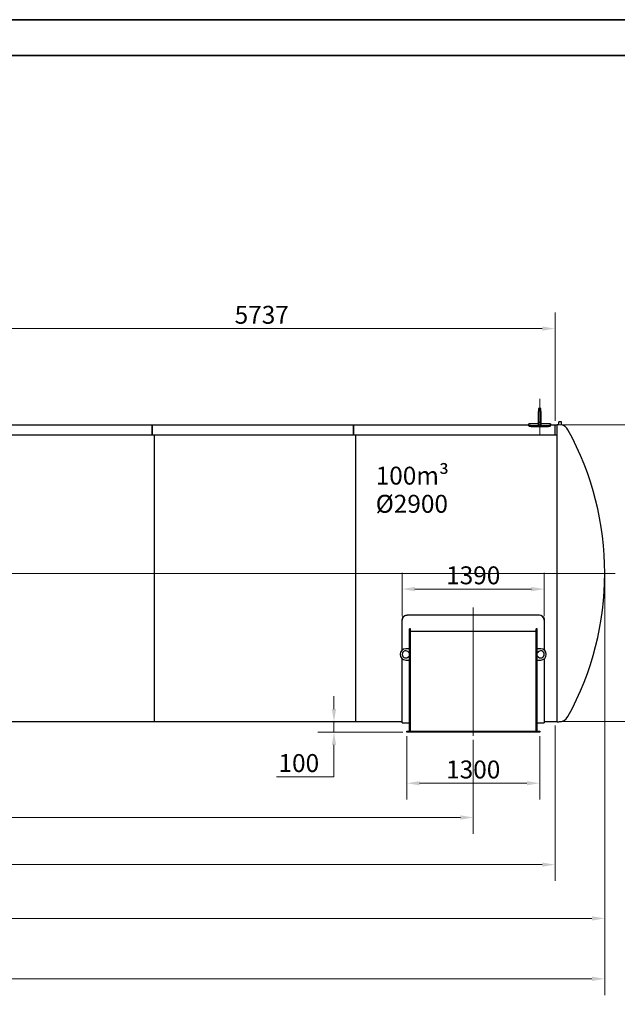
# Model space of a CAD drawing. Units: millimetres. Extents: x 0 to 114316, y -3953 to 21000.
# Drawn here: x 13731 to 19577, y 11372 to 21000 of the extents above; entities that cross this region are included whole.
import ezdxf

# ---------------------------------------------------------------- set-up
doc = ezdxf.new("R2010")
doc.units = ezdxf.units.MM
doc.header["$LTSCALE"] = 50
doc.layers.get('0').update_dxf_attribs({"lineweight": 18})
doc.layers.add('Bemaßung (ISO)', color=1, linetype='Continuous', lineweight=5, true_color=0xff0000)
doc.layers.add('Mittellinie (ISO)', color=5, linetype='Continuous', lineweight=5, true_color=0x0000ff)
for name, color, linetype, lineweight in [('Rahmen (ISO)', 7, 'Continuous', 35), ('Sichtbar (ISO)', 7, 'Continuous', 25), ('Symbol (ISO)', 7, 'Continuous', 18)]:
    doc.layers.add(name, color=color, linetype=linetype, lineweight=lineweight)
doc.styles.add('Bemaßung', font='tahoma.ttf')
doc.styles.add('Bemaßung_gerundet', font='tahoma.ttf')
doc.styles.add('Notiztext (DIN)', font='arial.ttf')
doc.dimstyles.new('Dehoust', dxfattribs={"dimscale": 50, "dimtxt": 3.5, "dimasz": 2.5, "dimexe": 3.175, "dimexo": 0.8, "dimgap": 0.8, "dimtad": 1, "dimtoh": 1, "dimdec": 0, "dimrnd": 1e-08, "dimzin": 12, "dimtxsty": 'Bemaßung', "dimcen": 0.09, "dimdle": 10, "dimclrd": 256, "dimclre": 256, "dimclrt": 7, "dimadec": 1, "dimazin": 3, "dimtfac": 1, "dimtmove": 0, "dimatfit": 3, "dimfxl": 1, "dimtolj": 1, "dimtzin": 0, "dimlwd": -1, "dimlwe": -1, "dimarcsym": 0})
doc.dimstyles.new('Dehoust_gerundet', dxfattribs={"dimscale": 50, "dimtxt": 3.5, "dimasz": 2.5, "dimexe": 3.175, "dimexo": 0.8, "dimgap": 0.8, "dimtad": 1, "dimtoh": 1, "dimdec": 0, "dimlfac": 0.1, "dimrnd": 1e-08, "dimzin": 12, "dimtxsty": 'Bemaßung_gerundet', "dimcen": 0.09, "dimdle": 10, "dimclrd": 1, "dimclre": 1, "dimclrt": 256, "dimadec": 1, "dimazin": 3, "dimtfac": 1, "dimtmove": 0, "dimatfit": 3, "dimfxl": 1, "dimtolj": 1, "dimtzin": 0, "dimlwd": -1, "dimlwe": -1, "dimarcsym": 0})

# ---------------------------------------------------------------- blocks, each defined once
blk = doc.blocks.new('Ränder Dehoust Standardrahmen')
at = {"layer": 'Rahmen (ISO)'}
for p, q in [((594, 420), (0, 420)), ((20, 413), (587, 413))]:
    blk.add_line(p, q, dxfattribs=at)
blk = doc.blocks.new('*D21')
at = {"layer": 'Bemaßung (ISO)', "transparency": 16777216}
for p, q in [((4807.7, 13958.6), (4807.7, 13039.9)), ((18167.7, 13958.6), (18167.7, 13039.9)), ((4932.7, 13198.6), (18042.7, 13198.6))]:
    blk.add_line(p, q, dxfattribs=at)
for points in [[(4932.7, 13219.4), (4932.7, 13177.8), (4807.7, 13198.6)], [(18042.7, 13219.4), (18042.7, 13177.8), (18167.7, 13198.6)]]:
    blk.add_solid(points, dxfattribs=at)
at = {"layer": 'Defpoints', "color": 0, "transparency": 16777216}
for p in [(4807.7, 13998.6), (18167.7, 13998.6), (18167.7, 13198.6)]:
    blk.add_point(p, dxfattribs=at)
at = {"layer": 'Bemaßung (ISO)', "color": 7, "transparency": 16777216, "insert": (11543.9, 13420.9), "char_height": 175, "attachment_point": 2, "style": 'Bemaßung'}
blk.add_mtext('\\A1;13360', dxfattribs=at)
blk = doc.blocks.new('*D22')
at = {"layer": 'Bemaßung (ISO)', "transparency": 16777216}
for p, q in [((4007.7, 14097.6), (4007.7, 12578.9)), ((18967.7, 14097.6), (18967.7, 12578.9)), ((4132.7, 12737.6), (18842.7, 12737.6))]:
    blk.add_line(p, q, dxfattribs=at)
for points in [[(4132.7, 12758.4), (4132.7, 12716.8), (4007.7, 12737.6)], [(18842.7, 12758.4), (18842.7, 12716.8), (18967.7, 12737.6)]]:
    blk.add_solid(points, dxfattribs=at)
at = {"layer": 'Defpoints', "color": 0, "transparency": 16777216}
for p in [(4007.7, 14137.6), (18967.7, 14137.6), (18967.7, 12737.6)]:
    blk.add_point(p, dxfattribs=at)
at = {"layer": 'Bemaßung (ISO)', "color": 7, "transparency": 16777216, "insert": (11487.7, 12959.8), "char_height": 175, "attachment_point": 2, "style": 'Bemaßung'}
blk.add_mtext('\\A1;14960', dxfattribs=at)
blk = doc.blocks.new('*D23')
at = {"layer": 'Bemaßung (ISO)', "color": 1, "transparency": 16777216}
for p, q in [((3428, 15700.6), (3428, 11462.5)), ((19454, 15547.6), (19454, 11462.5)), ((3553, 11621.2), (19329, 11621.2))]:
    blk.add_line(p, q, dxfattribs=at)
for points in [[(3553, 11642.1), (3553, 11600.4), (3428, 11621.2)], [(19329, 11642.1), (19329, 11600.4), (19454, 11621.2)]]:
    blk.add_solid(points, dxfattribs=at)
at = {"layer": 'Defpoints', "color": 0, "transparency": 16777216}
for p in [(3428, 15740.6), (19454, 15587.6), (19454, 11621.2)]:
    blk.add_point(p, dxfattribs=at)
at = {"layer": 'Bemaßung (ISO)', "color": 22, "true_color": 0xc13f00, "transparency": 16777216, "insert": (11441, 11893.8), "char_height": 175, "attachment_point": 2, "style": 'Bemaßung_gerundet'}
blk.add_mtext('\\A1;\\fTahoma|b0|i0;\\LTransportlänge =16030', dxfattribs=at)
blk = doc.blocks.new('*D24')
at = {"layer": 'Bemaßung (ISO)', "transparency": 16777216}
for p, q in [((17517.7, 13993.6), (17517.7, 13374.9)), ((18817.7, 13993.6), (18817.7, 13374.9)), ((18692.7, 13533.6), (17642.7, 13533.6))]:
    blk.add_line(p, q, dxfattribs=at)
for points in [[(17642.7, 13554.4), (17642.7, 13512.8), (17517.7, 13533.6)], [(18692.7, 13554.4), (18692.7, 13512.8), (18817.7, 13533.6)]]:
    blk.add_solid(points, dxfattribs=at)
at = {"layer": 'Defpoints', "color": 0, "transparency": 16777216}
for p in [(17517.7, 14033.6), (18817.7, 14033.6), (17517.7, 13533.6)]:
    blk.add_point(p, dxfattribs=at)
at = {"layer": 'Bemaßung (ISO)', "color": 7, "transparency": 16777216, "insert": (18167.7, 13755.9), "char_height": 175, "attachment_point": 2, "style": 'Bemaßung'}
blk.add_mtext('\\A1;1300', dxfattribs=at)
blk = doc.blocks.new('*D25')
at = {"layer": 'Bemaßung (ISO)', "transparency": 16777216}
for p, q in [((16805.6, 14258.6), (16805.6, 14383.6)), ((16947.7, 14133.6), (16646.9, 14133.6)), ((16805.6, 14033.6), (16805.6, 14133.6)), ((17477.7, 14033.6), (16646.9, 14033.6)), ((16805.6, 13908.6), (16805.6, 13783.6)), ((16805.6, 13596.4), (16805.6, 13783.6)), ((16242.7, 13596.4), (16805.6, 13596.4))]:
    blk.add_line(p, q, dxfattribs=at)
for points in [[(16784.8, 14258.6), (16826.5, 14258.6), (16805.6, 14133.6)], [(16784.8, 13908.6), (16826.5, 13908.6), (16805.6, 14033.6)]]:
    blk.add_solid(points, dxfattribs=at)
at = {"layer": 'Defpoints', "color": 0, "transparency": 16777216}
for p in [(16805.6, 14133.6), (16987.7, 14133.6), (17517.7, 14033.6)]:
    blk.add_point(p, dxfattribs=at)
at = {"layer": 'Bemaßung (ISO)', "color": 7, "transparency": 16777216, "insert": (16461.7, 13818.6), "char_height": 175, "attachment_point": 2, "style": 'Bemaßung'}
blk.add_mtext('\\A1;100', dxfattribs=at)
blk = doc.blocks.new('*D26')
at = {"layer": 'Bemaßung (ISO)', "transparency": 16777216}
for p, q in [((17472.7, 15167.9), (17472.7, 15590.7)), ((18862.7, 15167.9), (18862.7, 15590.7)), ((17597.7, 15432), (18737.7, 15432))]:
    blk.add_line(p, q, dxfattribs=at)
for points in [[(17597.7, 15452.8), (17597.7, 15411.2), (17472.7, 15432)], [(18737.7, 15452.8), (18737.7, 15411.2), (18862.7, 15432)]]:
    blk.add_solid(points, dxfattribs=at)
at = {"layer": 'Defpoints', "color": 0, "transparency": 16777216}
for p in [(18862.7, 15432), (17472.7, 15127.9), (18862.7, 15127.9)]:
    blk.add_point(p, dxfattribs=at)
at = {"layer": 'Bemaßung (ISO)', "color": 7, "transparency": 16777216, "insert": (18167.7, 15654.3), "char_height": 175, "attachment_point": 2, "style": 'Bemaßung'}
blk.add_mtext('\\A1;1390', dxfattribs=at)
blk = doc.blocks.new('*D27')
at = {"layer": 'Bemaßung (ISO)', "transparency": 16777216}
for p, q in [((19007.7, 17037.6), (20347.6, 17037.6)), ((20188.8, 16912.6), (20188.8, 14262.6)), ((19007.7, 14137.6), (20347.6, 14137.6))]:
    blk.add_line(p, q, dxfattribs=at)
for points in [[(20168, 16912.6), (20209.7, 16912.6), (20188.8, 17037.6)], [(20168, 14262.6), (20209.7, 14262.6), (20188.8, 14137.6)]]:
    blk.add_solid(points, dxfattribs=at)
at = {"layer": 'Defpoints', "color": 0, "transparency": 16777216}
for p in [(18967.7, 17037.6), (18967.7, 14137.6), (20188.8, 14137.6)]:
    blk.add_point(p, dxfattribs=at)
at = {"layer": 'Bemaßung (ISO)', "color": 7, "transparency": 16777216, "insert": (19885.5, 15587.6), "char_height": 175, "attachment_point": 2, "rotation": 90, "style": 'Bemaßung'}
blk.add_mtext('\\A1;{\\fAIGDT|b0|i0;\\ln}\\fTahoma|b0|i0;2900', dxfattribs=at)
blk = doc.blocks.new('*D28')
at = {"layer": 'Bemaßung (ISO)', "transparency": 16777216}
for p, q in [((13230.2, 17326.6), (13230.2, 18138.2)), ((18967.7, 17077.6), (18967.7, 18138.2)), ((18842.7, 17979.4), (13355.2, 17979.4))]:
    blk.add_line(p, q, dxfattribs=at)
for points in [[(13355.2, 18000.3), (13355.2, 17958.6), (13230.2, 17979.4)], [(18842.7, 18000.3), (18842.7, 17958.6), (18967.7, 17979.4)]]:
    blk.add_solid(points, dxfattribs=at)
at = {"layer": 'Defpoints', "color": 0, "transparency": 16777216}
for p in [(13230.2, 17979.4), (13230.2, 17286.6), (18967.7, 17037.6)]:
    blk.add_point(p, dxfattribs=at)
at = {"layer": 'Bemaßung (ISO)', "color": 7, "transparency": 16777216, "insert": (16099, 18201.7), "char_height": 175, "attachment_point": 2, "style": 'Bemaßung'}
blk.add_mtext('\\A1;5737', dxfattribs=at)
blk = doc.blocks.new('*D32')
at = {"layer": 'Bemaßung (ISO)', "transparency": 16777216}
for p, q in [((3521.5, 15547.6), (3521.5, 12053.1)), ((19454, 15547.6), (19454, 12053.1)), ((3646.5, 12211.8), (19329, 12211.8))]:
    blk.add_line(p, q, dxfattribs=at)
for points in [[(3646.5, 12232.7), (3646.5, 12191), (3521.5, 12211.8)], [(19329, 12232.7), (19329, 12191), (19454, 12211.8)]]:
    blk.add_solid(points, dxfattribs=at)
at = {"layer": 'Defpoints', "color": 0, "transparency": 16777216}
for p in [(3521.5, 15587.6), (19454, 15587.6), (19454, 12211.8)]:
    blk.add_point(p, dxfattribs=at)
at = {"layer": 'Bemaßung (ISO)', "color": 7, "transparency": 16777216, "insert": (11487.7, 12434.8), "char_height": 175, "attachment_point": 2, "style": 'Bemaßung'}
blk.add_mtext('\\A1;15895', dxfattribs=at)

msp = doc.modelspace()

# ---------------------------------------------------------------- linework, layer by layer
at = {"layer": 'Mittellinie (ISO)', "linetype": 'Continuous'}
for p, q in [((18817.7, 17294.1), (18817.7, 16934.9)), ((3482.9, 15585.6), (19555.3, 15585.6)), ((18167.7, 15252.9), (18167.7, 13998.6))]:
    msp.add_line(p, q, dxfattribs=at)
at = {"layer": 'Sichtbar (ISO)'}
for p, q in [((18807.7, 17199), (18807.7, 17169.1)), ((18827.7, 17199), (18807.7, 17199)), ((18807.7, 17059.9), (18807.7, 17169.1)), ((18827.7, 17169.1), (18827.7, 17199)), ((18827.7, 17169.1), (18827.7, 17059.9)), ((18712.7, 17037.6), (18712.7, 17047.6)), ((18807.7, 17047.6), (18712.7, 17047.6)), ((18827.7, 17059.9), (18807.7, 17059.9)), ((18807.7, 17039.9), (18807.7, 17059.9)), ((18827.7, 17059.9), (18827.7, 17039.9)), ((18922.7, 17047.6), (18827.7, 17047.6)), ((18922.7, 17047.6), (18922.7, 17037.6)), ((18987.7, 14132.6), (18987.7, 17042.6)), ((18987.7, 17042.6), (19004.5, 17042.6)), ((19030.9, 17067.6), (19004.5, 17067.6)), ((19004.5, 17042.6), (19004.5, 17067.6)), ((19030.9, 17039.3), (19030.9, 17067.6)), ((13437.7, 17037.6), (15027.7, 17037.6)), ((15027.7, 16936.3), (15027.7, 17037.6)), ((15027.7, 17037.6), (15027.7, 16936.3)), ((15027.7, 17037.6), (16997.7, 17037.6)), ((16997.7, 17037.6), (16997.7, 16936.3)), ((16997.7, 17037.6), (18712.7, 17037.6)), ((16997.7, 16936.3), (16997.7, 17037.6)), ((18712.7, 17027.7), (18712.7, 17037.6)), ((18752.7, 17032.3), (18882.7, 17032.3)), ((18752.7, 17022.4), (18882.7, 17022.4)), ((18807.7, 17039.9), (18827.7, 17039.9)), ((18922.7, 17037.6), (18967.7, 17037.6)), ((18922.7, 17027.7), (18922.7, 17037.6)), ((18967.7, 16936.3), (18967.7, 17037.6)), ((18967.7, 17037.6), (18987.7, 17037.6)), ((18967.7, 16936.3), (18967.7, 17037.6)), ((15047.7, 16936.3), (13047.7, 16936.3)), ((17017.7, 16936.3), (15017.7, 16936.3)), ((15047.7, 16936.3), (15047.7, 14133.6)), ((18987.7, 16936.3), (16987.7, 16936.3)), ((17017.7, 16936.3), (17017.7, 14133.6)), ((17472.7, 15131), (17472.7, 15127.9)), ((17472.7, 14836), (17472.7, 15127.9)), ((17522.7, 15178.8), (18812.7, 15178.8)), ((18812.7, 15176), (17522.7, 15176)), ((18862.7, 15131), (18862.7, 15127.9)), ((18862.7, 15127.9), (18862.7, 14836)), ((17552.7, 15043.6), (17542.7, 15043.6)), ((17542.7, 14043.6), (17542.7, 15043.6)), ((17552.7, 14043.6), (17552.7, 15043.6)), ((17552.7, 15021.2), (18782.7, 15021.2)), ((18792.7, 15043.6), (18782.7, 15043.6)), ((18782.7, 14043.6), (18782.7, 15043.6)), ((18792.7, 14043.6), (18792.7, 15043.6)), ((17542.7, 14848.6), (17507.7, 14848.6)), ((18827.7, 14848.6), (18792.7, 14848.6)), ((17472.7, 14123.6), (17472.7, 14751.2)), ((17507.7, 14738.6), (17542.7, 14738.6)), ((17536.4, 14813.6), (17542.7, 14813.6)), ((17542.7, 14773.6), (17536.4, 14773.6)), ((18792.7, 14813.6), (18799, 14813.6)), ((18799, 14773.6), (18792.7, 14773.6)), ((18792.7, 14738.6), (18827.7, 14738.6)), ((18862.7, 14751.2), (18862.7, 14123.6)), ((15047.7, 14133.6), (13047.7, 14133.6)), ((17017.7, 14133.6), (15017.7, 14133.6)), ((17472.7, 14133.6), (16987.7, 14133.6)), ((17472.7, 14123.6), (17542.7, 14123.6)), ((18792.7, 14123.6), (18862.7, 14123.6)), ((18987.7, 14133.6), (18862.7, 14133.6)), ((18987.7, 14132.6), (19005.2, 14132.6)), ((17517.7, 14043.6), (18817.7, 14043.6)), ((17517.7, 14033.6), (17517.7, 14043.6)), ((18817.7, 14033.6), (17517.7, 14033.6)), ((18817.7, 14043.6), (18817.7, 14033.6))]:
    msp.add_line(p, q, dxfattribs=at)
for centre, radius, start, end in [((19005.2, 16940.6), 102, 28.7495, 75.40643), ((16539, 15587.6), 2915, 331.2505, 28.7495), ((17507.7, 14793.6), 55, 90, 270), ((17507.7, 14793.6), 35, 34.8499, 325.1501), ((18827.7, 14793.6), 35, 214.8499, 145.1501), ((18827.7, 14793.6), 55, 270, 90), ((19005.2, 14234.6), 102, 270, 331.2505)]:
    msp.add_arc(centre, radius, start, end, dxfattribs=at)
for points, knots in [([(18712.7, 17037.6), (18712.7, 17036.8), (18714.6, 17035.9), (18718.2, 17035.1), (18721.8, 17034.3), (18727, 17033.5), (18733.2, 17033.1), (18739.1, 17032.6), (18745.9, 17032.3), (18752.7, 17032.3)], [0, 0, 0, 0, 0.530237, 0.530237, 0.530237, 1.061788, 1.061788, 1.061788, 1.570796, 1.570796, 1.570796, 1.570796]), ([(18712.7, 17027.7), (18712.7, 17026.8), (18714.6, 17025.9), (18718.2, 17025.2), (18721.8, 17024.3), (18727.1, 17023.6), (18733.3, 17023.2), (18739.2, 17022.7), (18745.9, 17022.4), (18752.7, 17022.4)], [0, 0, 0, 0, 0.530377, 0.530377, 0.530377, 1.062617, 1.062617, 1.062617, 1.570796, 1.570796, 1.570796, 1.570796]), ([(18882.7, 17032.3), (18889.8, 17032.3), (18896.8, 17032.6), (18902.9, 17033.1), (18909, 17033.6), (18914.2, 17034.3), (18917.6, 17035.2), (18921, 17035.9), (18922.7, 17036.8), (18922.7, 17037.6)], [0, 0, 0, 0, 0.529818, 0.529818, 0.529818, 1.061688, 1.061688, 1.061688, 1.570796, 1.570796, 1.570796, 1.570796]), ([(18882.7, 17022.4), (18889.8, 17022.4), (18896.9, 17022.7), (18903, 17023.2), (18909.1, 17023.7), (18914.2, 17024.4), (18917.7, 17025.3), (18921, 17026), (18922.7, 17026.9), (18922.7, 17027.7)], [0, 0, 0, 0, 0.530597, 0.530597, 0.530597, 1.062691, 1.062691, 1.062691, 1.570796, 1.570796, 1.570796, 1.570796]), ([(17472.7, 15131), (17472.7, 15139), (17474.9, 15146.9), (17478.9, 15153.9), (17482.9, 15160.9), (17488.8, 15166.9), (17495.8, 15171.2), (17502.8, 15175.5), (17511, 15178.1), (17519.3, 15178.7), (17520.4, 15178.7), (17521.6, 15178.8), (17522.7, 15178.8)], [0, 0, 0, 0, 0.501354, 0.501354, 0.501354, 1.002122, 1.002122, 1.002122, 1.502757, 1.502757, 1.502757, 1.570796, 1.570796, 1.570796, 1.570796]), ([(17522.7, 15176), (17514.4, 15176), (17506, 15173.9), (17498.7, 15170), (17491.4, 15166.2), (17485.1, 15160.5), (17480.6, 15153.7), (17476.1, 15147), (17473.4, 15139.2), (17472.8, 15131.2), (17472.8, 15130.1), (17472.7, 15129), (17472.7, 15127.9)], [-1.570796, -1.570796, -1.570796, -1.570796, -1.069854, -1.069854, -1.069854, -0.569515, -0.569515, -0.569515, -0.069362, -0.069362, -0.069362, 0, 0, 0, 0]), ([(18812.7, 15178.8), (18821.1, 15178.8), (18829.4, 15176.7), (18836.8, 15172.9), (18844.1, 15169), (18850.4, 15163.4), (18854.9, 15156.7), (18859.3, 15149.9), (18862, 15142.2), (18862.6, 15134.3), (18862.7, 15133.2), (18862.7, 15132.1), (18862.7, 15131)], [0, 0, 0, 0, 0.501677, 0.501677, 0.501677, 1.00246, 1.00246, 1.00246, 1.502688, 1.502688, 1.502688, 1.570796, 1.570796, 1.570796, 1.570796]), ([(18862.7, 15127.9), (18862.7, 15135.9), (18860.6, 15143.9), (18856.6, 15150.9), (18852.6, 15157.9), (18846.7, 15164), (18839.7, 15168.3), (18832.6, 15172.7), (18824.5, 15175.3), (18816.2, 15175.8), (18815, 15175.9), (18813.9, 15176), (18812.7, 15176)], [-1.570796, -1.570796, -1.570796, -1.570796, -1.069577, -1.069577, -1.069577, -0.569226, -0.569226, -0.569226, -0.06938, -0.06938, -0.06938, 0, 0, 0, 0])]:
    msp.add_open_spline(points, degree=3, knots=knots, dxfattribs=at)

# ---------------------------------------------------------------- block references
at = {"xscale": 50, "yscale": 50, "zscale": 50}
msp.add_blockref('Ränder Dehoust Standardrahmen', (0, 0), dxfattribs=at)

# ---------------------------------------------------------------- texts
at = {"layer": 'Symbol (ISO)', "insert": (17213.6, 16629.2), "char_height": 175, "width": 733.88, "attachment_point": 1, "line_spacing_factor": 0.944221, "style": 'Notiztext (DIN)'}
msp.add_mtext('\\fArial|b1|i0;\\H175.0000;100m³\\P\\fArial|b1|i0;\\H175.0000;Ø2900', dxfattribs=at)

# ---------------------------------------------------------------- dimensions: what is measured, and where the dimension line sits
at = {"layer": 'Bemaßung (ISO)'}
for base, p1, p2, angle, override, picture, middle in [((13230.2439, 17979.441), (18967.7151, 17037.6118), (13230.2439, 17286.6118), 180, {"dimgap": 0.8, "dimtoh": 0, "dimdec": 0, "dimtol": 0, "dimlim": 0, "dimtp": 0, "dimtm": 0, "dimtdec": 2, "dimtofl": 0, "dimatfit": 1}, '*D28', (16098.9795, 17979.441)), ((18862.7, 15432), (17472.7, 15127.9), (18862.7, 15127.9), 180, {"dimgap": 0.8, "dimtoh": 0, "dimdec": 0, "dimtol": 0, "dimlim": 0, "dimtp": 0, "dimtm": 0, "dimtdec": 2, "dimtofl": 0, "dimatfit": 1}, '*D26', (18167.7, 15432)), ((19454, 12211.8), (3521.5, 15587.6), (19454, 15587.6), 180, {"dimgap": 0.8, "dimtoh": 0, "dimdec": 0, "dimlfac": 0.997646, "dimtol": 0, "dimlim": 0, "dimtp": 0, "dimtm": 0, "dimtdec": 2, "dimtofl": 0, "dimatfit": 1}, '*D32', (11487.7, 12211.8)), ((16805.6, 14133.6), (17517.7, 14033.6), (16987.7, 14133.6), 90, {"dimgap": 0.8, "dimtih": 1, "dimtoh": 1, "dimdec": 0, "dimtol": 0, "dimlim": 0, "dimtp": 0, "dimtm": 0, "dimtdec": 2, "dimtofl": 1, "dimtmove": 1, "dimatfit": 1}, '*D25', (16797.1, 13596.4)), ((18167.7, 13198.6), (4807.7, 13998.6), (18167.7, 13998.6), 180, {"dimgap": 0.8, "dimtoh": 0, "dimdec": 0, "dimtol": 0, "dimlim": 0, "dimtp": 0, "dimtm": 0, "dimtdec": 2, "dimtofl": 0, "dimatfit": 1}, '*D21', (11543.9, 13198.6)), ((17517.7, 13533.6), (18817.7, 14033.6), (17517.7, 14033.6), 180, {"dimgap": 0.8, "dimtoh": 0, "dimdec": 0, "dimtol": 0, "dimlim": 0, "dimtp": 0, "dimtm": 0, "dimtdec": 2, "dimtofl": 0, "dimatfit": 1}, '*D24', (18167.7, 13533.6))]:
    dim = msp.add_linear_dim(base=base, p1=p1, p2=p2, angle=angle, dimstyle='Dehoust', override=override, dxfattribs=at)
    dim.commit()
    dim.dimension.update_dxf_attribs({"geometry": picture, "text_midpoint": middle, "dimtype": 160})
dim = msp.add_linear_dim(base=(20188.8, 14137.6), p1=(18967.7, 17037.6), p2=(18967.7, 14137.6), angle=90, text='{\\fAIGDT|b0|i0;\\ln}\\fTahoma|b0|i0;<>', dimstyle='Dehoust', override={"dimgap": 0.8, "dimtoh": 0, "dimdec": 0, "dimtol": 0, "dimlim": 0, "dimtp": 0, "dimtm": 0, "dimtdec": 2, "dimtofl": 0, "dimatfit": 1}, dxfattribs=at)
dim.commit()
dim.dimension.update_dxf_attribs({"geometry": '*D27', "text_midpoint": (20188.8, 15587.6), "dimtype": 160})
at = {"layer": 'Bemaßung (ISO)', "color": 1, "true_color": 0xff0000}
dim = msp.add_linear_dim(base=(19454, 11621.2), p1=(3428, 15740.6), p2=(19454, 15587.6), angle=180, text='\\fTahoma|b0|i0;\\LTransportlänge =<>0', dimstyle='Dehoust_gerundet', override={"dimgap": 0.8, "dimtoh": 0, "dimdec": 0, "dimlfac": 0.1, "dimtol": 0, "dimlim": 0, "dimtp": 0, "dimtm": 0, "dimtdec": 2, "dimtofl": 0, "dimatfit": 1}, dxfattribs=at)
dim.commit()
dim.dimension.update_dxf_attribs({"geometry": '*D23', "text_midpoint": (11441, 11621.2), "dimtype": 160})
at = {"layer": 'Bemaßung (ISO)'}
dim = msp.add_linear_dim(base=(18967.7, 12737.6), p1=(4007.7, 14137.6), p2=(18967.7, 14137.6), dimstyle='Dehoust', override={"dimgap": 0.8, "dimtoh": 0, "dimdec": 0, "dimtol": 0, "dimlim": 0, "dimtp": 0, "dimtm": 0, "dimtdec": 2, "dimtofl": 0, "dimatfit": 1}, dxfattribs=at)
dim.commit()
dim.dimension.update_dxf_attribs({"geometry": '*D22', "text_midpoint": (11487.7, 12737.6), "dimtype": 160})

doc.saveas('drawing.dxf')
